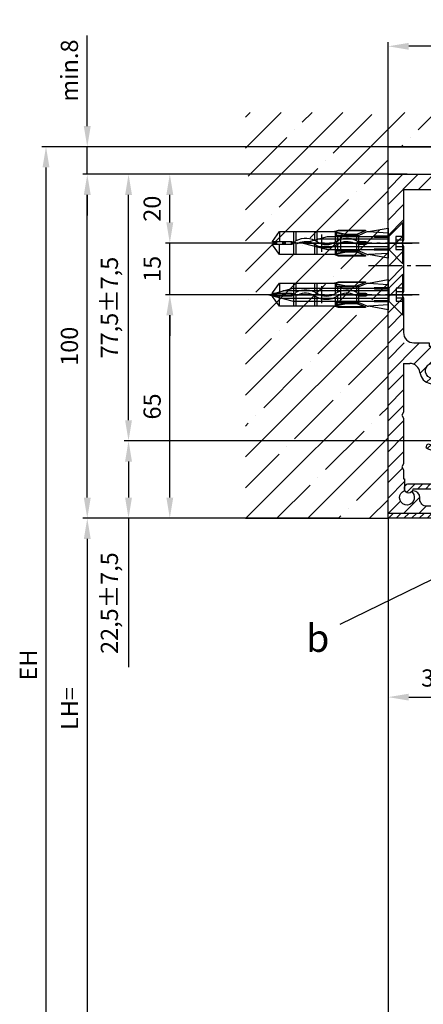
# Model space of a CAD drawing. Units: millimetres. Extents: x -3221 to 5220, y -2992 to 2395.
# Drawn here: x 4893 to 5010, y 1954 to 2240 of the extents above; entities that cross this region are included whole.
import ezdxf

# ---------------------------------------------------------------- set-up
doc = ezdxf.new("R2010")
doc.units = ezdxf.units.MM
doc.linetypes.add('AM_DIN_G_W050', pattern=[13.75, 9.75, -1.5, 1, -1.5])
for name, color, linetype in [('Building-Gebäude', 5, 'Continuous'), ('centerline-Mittellinie', 92, 'AM_DIN_G_W050'), ('dimension-Bemassung', 5, 'Continuous'), ('hatching-Schraffur', 5, 'Continuous'), ('helpline-Hilfslinie', 2, 'Continuous'), ('hiddenline-hinterliegendelinie', 6, 'Continuous'), ('outline-Körperkante', 7, 'Continuous'), ('phantom-fiktive Kanten', 6, 'Continuous')]:
    doc.layers.add(name, color=color, linetype=linetype)
doc.layers.get('helpline-Hilfslinie').off()
doc.styles.add('Detail 0_7', font='txt.shx', dxfattribs={"width": 0.7})
doc.dimstyles.new('Detail_m_7_5_Toleranz', dxfattribs={"dimtxt": 5, "dimasz": 6, "dimexe": 1.25, "dimexo": 0.625, "dimgap": 2, "dimtad": 1, "dimdec": 1, "dimtxsty": 'Standard', "dimcen": 2.5, "dimadec": 0, "dimazin": 0, "dimtol": 1, "dimtp": 7.5, "dimtm": 7.5, "dimtfac": 1, "dimtdec": 1, "dimtmove": 0, "dimatfit": 3, "dimfxl": 0, "dimarcsym": 0})
doc.dimstyles.new('Detail_m_min', dxfattribs={"dimtxt": 5, "dimasz": 6, "dimexe": 1.25, "dimexo": 0.625, "dimgap": 2, "dimtad": 1, "dimdec": 0, "dimtxsty": 'Standard', "dimcen": 2.5, "dimadec": 0, "dimazin": 0, "dimtfac": 1, "dimtdec": 0, "dimtmove": 0, "dimatfit": 3, "dimfxl": 0, "dimarcsym": 0})
doc.dimstyles.new('Details', dxfattribs={"dimtxt": 5, "dimasz": 6, "dimexe": 1.25, "dimexo": 0.625, "dimgap": 2, "dimtad": 1, "dimdec": 1, "dimtxsty": 'Standard', "dimcen": 2.5, "dimadec": 0, "dimazin": 0, "dimtfac": 1, "dimtdec": 1, "dimtmove": 0, "dimatfit": 3, "dimfxl": 0, "dimarcsym": 0})

# ---------------------------------------------------------------- blocks, each defined once
blk = doc.blocks.new('*D110')
at = {"layer": 'Defpoints', "color": 0}
for p in [(-75.45, 22.5), (56, 22.5), (-13.79, 0)]:
    blk.add_point(p, dxfattribs=at)
at = {"layer": 'dimension-Bemassung', "color": 0, "lineweight": -2}
for p, q in [((55.38, 22.5), (-76.7, 22.5)), ((-75.45, 16.5), (-75.45, 6)), ((-14.42, 0), (-76.7, 0)), ((-75.45, 0), (-75.45, -43.33))]:
    blk.add_line(p, q, dxfattribs=at)
at = {"layer": 'dimension-Bemassung', "color": 0}
for points in [[(-76.45, 16.5), (-74.45, 16.5), (-75.45, 22.5)], [(-76.45, 6), (-74.45, 6), (-75.45, 0)]]:
    blk.add_solid(points, dxfattribs=at)
at = {"layer": 'dimension-Bemassung', "color": 0, "insert": (-80.37, -24.67), "char_height": 5, "attachment_point": 5, "rotation": 90}
blk.add_mtext('22,5±7,5', dxfattribs=at)
blk = doc.blocks.new('*D111')
at = {"layer": 'Defpoints', "color": 0}
for p in [(-63.45, 65), (-35.95, 65), (-25.72, 0)]:
    blk.add_point(p, dxfattribs=at)
at = {"layer": 'dimension-Bemassung', "color": 0, "lineweight": -2}
for p, q in [((-36.58, 65), (-64.7, 65)), ((-63.45, 6), (-63.45, 59)), ((-26.35, 0), (-64.7, 0))]:
    blk.add_line(p, q, dxfattribs=at)
at = {"layer": 'dimension-Bemassung', "color": 0}
for points in [[(-64.45, 59), (-62.45, 59), (-63.45, 65)], [(-64.45, 6), (-62.45, 6), (-63.45, 0)]]:
    blk.add_solid(points, dxfattribs=at)
at = {"layer": 'dimension-Bemassung', "color": 0, "insert": (-67.95, 32.5), "char_height": 5, "attachment_point": 5, "rotation": 90}
blk.add_mtext('65', dxfattribs=at)
blk = doc.blocks.new('*D112')
at = {"layer": 'Defpoints', "color": 0}
for p in [(-63.45, 80), (-36.29, 80), (-35.95, 65)]:
    blk.add_point(p, dxfattribs=at)
at = {"layer": 'dimension-Bemassung', "color": 0, "lineweight": -2}
for p, q in [((-63.45, 86), (-63.45, 92)), ((-36.91, 80), (-64.7, 80)), ((-63.45, 65), (-63.45, 80)), ((-36.58, 65), (-64.7, 65)), ((-63.45, 59), (-63.45, 53))]:
    blk.add_line(p, q, dxfattribs=at)
at = {"layer": 'dimension-Bemassung', "color": 0}
for points in [[(-64.45, 86), (-62.45, 86), (-63.45, 80)], [(-64.45, 59), (-62.45, 59), (-63.45, 65)]]:
    blk.add_solid(points, dxfattribs=at)
at = {"layer": 'dimension-Bemassung', "color": 0, "insert": (-67.95, 72.5), "char_height": 5, "attachment_point": 5, "rotation": 90}
blk.add_mtext('15', dxfattribs=at)
blk = doc.blocks.new('*D113')
at = {"layer": 'Defpoints', "color": 0}
for p in [(-63.45, 100), (1.94, 100), (-36.29, 80)]:
    blk.add_point(p, dxfattribs=at)
at = {"layer": 'dimension-Bemassung', "color": 0, "lineweight": -2}
for p, q in [((1.31, 100), (-64.7, 100)), ((-63.45, 86), (-63.45, 94)), ((-36.91, 80), (-64.7, 80))]:
    blk.add_line(p, q, dxfattribs=at)
at = {"layer": 'dimension-Bemassung', "color": 0}
for points in [[(-64.45, 94), (-62.45, 94), (-63.45, 100)], [(-64.45, 86), (-62.45, 86), (-63.45, 80)]]:
    blk.add_solid(points, dxfattribs=at)
at = {"layer": 'dimension-Bemassung', "color": 0, "insert": (-67.95, 90), "char_height": 5, "attachment_point": 5, "rotation": 90}
blk.add_mtext('20', dxfattribs=at)
blk = doc.blocks.new('*D114')
at = {"layer": 'Defpoints', "color": 0}
for p in [(-87.45, 108), (3.93, 108), (0, 100)]:
    blk.add_point(p, dxfattribs=at)
at = {"layer": 'dimension-Bemassung', "color": 0, "lineweight": -2}
for p, q in [((-87.45, 114), (-87.45, 140.31)), ((3.31, 108), (-88.7, 108)), ((-87.45, 100), (-87.45, 108)), ((-0.63, 100), (-88.7, 100)), ((-87.45, 94), (-87.45, 88))]:
    blk.add_line(p, q, dxfattribs=at)
at = {"layer": 'dimension-Bemassung', "color": 0}
for points in [[(-88.45, 114), (-86.45, 114), (-87.45, 108)], [(-88.45, 94), (-86.45, 94), (-87.45, 100)]]:
    blk.add_solid(points, dxfattribs=at)
at = {"layer": 'dimension-Bemassung', "color": 0, "insert": (-92, 130.16), "char_height": 5, "attachment_point": 5, "rotation": 90}
blk.add_mtext('min.8', dxfattribs=at)
blk = doc.blocks.new('*D115')
at = {"layer": 'Defpoints', "color": 0}
for p in [(13.25, 108), (-99.45, -2095), (-23.07, -2095)]:
    blk.add_point(p, dxfattribs=at)
at = {"layer": 'dimension-Bemassung', "color": 0, "lineweight": -2}
for p, q in [((12.63, 108), (-100.7, 108)), ((-99.45, 102), (-99.45, -2089)), ((-23.7, -2095), (-100.7, -2095))]:
    blk.add_line(p, q, dxfattribs=at)
at = {"layer": 'dimension-Bemassung', "color": 0}
for points in [[(-100.45, 102), (-98.45, 102), (-99.45, 108)], [(-100.45, -2089), (-98.45, -2089), (-99.45, -2095)]]:
    blk.add_solid(points, dxfattribs=at)
at = {"layer": 'dimension-Bemassung', "color": 0, "insert": (-103.95, -42.66), "char_height": 5, "attachment_point": 5, "rotation": 90}
blk.add_mtext('EH', dxfattribs=at)
blk = doc.blocks.new('*D116')
at = {"layer": 'Defpoints', "color": 0}
for p in [(-21.96, 0), (-87.45, -2095), (-17.11, -2095)]:
    blk.add_point(p, dxfattribs=at)
at = {"layer": 'dimension-Bemassung', "color": 0, "lineweight": -2}
for p, q in [((-22.58, 0), (-88.7, 0)), ((-87.45, -6), (-87.45, -2089)), ((-17.74, -2095), (-88.7, -2095))]:
    blk.add_line(p, q, dxfattribs=at)
at = {"layer": 'dimension-Bemassung', "color": 0}
for points in [[(-88.45, -6), (-86.45, -6), (-87.45, 0)], [(-88.45, -2089), (-86.45, -2089), (-87.45, -2095)]]:
    blk.add_solid(points, dxfattribs=at)
at = {"layer": 'dimension-Bemassung', "color": 0, "insert": (-91.95, -55.31), "char_height": 5, "attachment_point": 5, "rotation": 90}
blk.add_mtext('LH=', dxfattribs=at)
blk = doc.blocks.new('*D126')
at = {"layer": 'Defpoints', "color": 0}
for p in [(0, -36.31), (32.5, -52), (32.5, -52)]:
    blk.add_point(p, dxfattribs=at)
at = {"layer": 'dimension-Bemassung', "color": 0, "lineweight": -2}
for p, q in [((0, -36.94), (0, -53.25)), ((32.5, -51.37), (32.5, -50.75)), ((6, -52), (26.5, -52))]:
    blk.add_line(p, q, dxfattribs=at)
at = {"layer": 'dimension-Bemassung', "color": 0}
for points in [[(6, -51), (6, -53), (0, -52)], [(26.5, -51), (26.5, -53), (32.5, -52)]]:
    blk.add_solid(points, dxfattribs=at)
at = {"layer": 'dimension-Bemassung', "color": 0, "insert": (16.25, -47.08), "char_height": 5, "attachment_point": 5, "style": 'Detail 0_7'}
blk.add_mtext('32,5', dxfattribs=at)
blk = doc.blocks.new('*D127')
at = {"layer": 'Defpoints', "color": 0}
for p in [(0, 137.21), (0, 104.35), (203.99, 73.33)]:
    blk.add_point(p, dxfattribs=at)
at = {"layer": 'dimension-Bemassung', "color": 0, "lineweight": -2}
for p, q in [((0, 104.97), (0, 138.46)), ((203.99, 73.95), (203.99, 138.46)), ((197.99, 137.21), (6, 137.21))]:
    blk.add_line(p, q, dxfattribs=at)
at = {"layer": 'dimension-Bemassung', "color": 0}
for points in [[(6, 138.21), (6, 136.21), (0, 137.21)], [(197.99, 138.21), (197.99, 136.21), (203.99, 137.21)]]:
    blk.add_solid(points, dxfattribs=at)
at = {"layer": 'dimension-Bemassung', "color": 0, "insert": (93.9, 141.71), "char_height": 5, "attachment_point": 5}
blk.add_mtext('204', dxfattribs=at)
blk = doc.blocks.new('SR_WA_Sturz_LH2095_SH110')
at = {"layer": 'hatching-Schraffur'}
h = blk.add_hatch(dxfattribs=at)
h.set_pattern_fill('ANSI35', color=256, scale=2, style=0)
h.set_pattern_definition([(45, (0, 10), (-8.98026, 8.98026), []), (45, (8.98, 10), (-8.98026, 8.98026), [15.875, -3.175, 0, -3.175])])
h.paths.add_polyline_path([(220, 118), (-41.45, 118), (-41.45, 0), (0, 0), (0, 108), (220, 108)])
at = {"layer": 'Building-Gebäude'}
for p, q in [((0, 0), (0, 108)), ((0, 108), (220, 108)), ((-41.45, 0), (0, 0))]:
    blk.add_line(p, q, dxfattribs=at)
at = {"layer": 'phantom-fiktive Kanten'}
blk.add_line((0, 0), (0, -2095), dxfattribs=at)
blk = doc.blocks.new('WD2201_SR_Laufwagen_hinten')
at = {"layer": 'centerline-Mittellinie'}
blk.add_line((-27.17, 24), (22.11, 24), dxfattribs=at)
blk = doc.blocks.new('SR_WD2201_Kämpferprofil_H100')
at = {"layer": 'hatching-Schraffur'}
h = blk.add_hatch(dxfattribs=at)
h.set_pattern_fill('ANSI31', color=256, style=0)
h.set_pattern_definition([(45, (0, 1.5), (-2.24506, 2.24506), [])])
h.paths.add_polyline_path([(4.5, 29.13), (4, 30), (4.5, 30.87), (4.5, 45), (6.3, 45, -0.377698), (9.28, 42.38, 0.722051), (16.27, 41.01, 1), (14.87, 41.79, -1.74185), (13, 45), (18.46, 45, 0.57735), (19.5, 45), (23.5, 45, 0.412742), (24.32, 44.78), (29.5, 47.77), (29.5, 50), (23.95, 50, 0.816497), (19.05, 50), (12, 50), (12, 51), (4.5, 51), (4.5, 64.13), (4, 65), (4.5, 65.87), (4.5, 79.13), (4, 80), (4.5, 80.87), (4.5, 95.5), (39.32, 95.5, -0.371303), (42.29, 92.94, 0.602726), (48.55, 90.75), (49.5, 90.75), (49.5, 92.5), (47.9, 92.5, -1.772584), (46, 95.65), (58.63, 95.65), (59.26, 90), (66.5, 90), (66.5, 97), (64.2, 97), (64.2, 92.5), (62, 92.5), (61.5, 97), (61.5, 99), (60, 99), (60, 100), (0, 100), (0, 1.5), (14, 1.5), (14, 3.5), (11.25, 3.5, -0.414214), (9.25, 5.5), (9.25, 6, 0.400766), (7.34, 8, 0.427899), (7, 7.67, 0.187306), (7.09, 7.45, -3.345629), (4.8, 8.03), (4.8, 11.5), (4.5, 11.5), (4.5, 14.13), (4, 15), (4.5, 15.87)])
at = {"layer": 'outline-Körperkante'}
for p, q in [((0, 1.5), (0, 100)), ((0, 100), (60, 100)), ((60, 100), (60, 99)), ((60, 99), (61.5, 99)), ((61.5, 99), (61.5, 97)), ((39.32, 95.5), (4.5, 95.5)), ((4.5, 95.5), (4.5, 80.87)), ((61.5, 97), (62, 92.5)), ((64.2, 92.5), (64.2, 97)), ((64.2, 97), (66.5, 97)), ((66.5, 97), (66.5, 90)), ((47.9, 92.5), (49.5, 92.5)), ((49.5, 92.5), (49.5, 90.75)), ((62, 92.5), (64.2, 92.5)), ((49.5, 90.75), (48.55, 90.75)), ((4.5, 80.87), (4, 80)), ((4, 80), (4.5, 79.13)), ((4.5, 79.13), (4.5, 65.87)), ((4.5, 65.87), (4, 65)), ((4, 65), (4.5, 64.13)), ((4.5, 64.13), (4.5, 54)), ((7.5, 51), (12, 51)), ((12, 51), (12, 50)), ((12, 50), (19.05, 50)), ((12, 50), (19.05, 50)), ((23.95, 50), (29.5, 50)), ((29.5, 50), (29.5, 47.77)), ((29.5, 47.77), (24.32, 44.78)), ((4.5, 45), (4.5, 30.87)), ((4.5, 45), (6.3, 45)), ((19.5, 45), (23.5, 45)), ((4.5, 30.87), (4, 30)), ((4, 30), (4.5, 29.13)), ((4.5, 29.13), (4.5, 15.87)), ((4.5, 15.87), (4, 15)), ((4, 15), (4.5, 14.13)), ((4.5, 14.13), (4.5, 11.5)), ((4.5, 11.5), (4.8, 11.5)), ((4.8, 11.5), (4.8, 8.03)), ((0, 1.5), (14, 1.5))]:
    blk.add_line(p, q, dxfattribs=at)
for points in [[(66.5, 90), (61.05, 90, -0.382162), (59.06, 91.78), (58.93, 92.98, 0.382162), (55.95, 95.65), (46, 95.65, 1.772584), (47.9, 92.5, 1.772584)], [(9.28, 42.38, 0.722051), (16.27, 41.01, 1), (14.87, 41.79, -1.74185), (13, 45), (18.46, 45)], [(9.25, 5.5), (9.25, 6, 0.400766), (7.34, 8, 0.427899), (7, 7.67, 0.187306), (7.09, 7.45, -3.345629), (4.8, 8.03, -0.167539)], [(14, 1.5), (14, 3.5), (11.25, 3.5, -0.414214), (9.25, 5.5, -1)]]:
    blk.add_lwpolyline(points, format="xyb", dxfattribs=at)
for centre, radius, start, end in [((39.32, 92.5), 3, 8.5196, 90), ((46, 93.5), 3.75, 188.5196, 312.8334), ((7.5, 54), 3, 180, 270), ((21.5, 49.5), 2.5, 11.537, 168.463), ((6.3, 42), 3, 7.2342, 90), ((18.98, 45.3), 0.6, 210, 330), ((24.02, 45.3), 0.6, 210, 300.2881)]:
    blk.add_arc(centre, radius, start, end, dxfattribs=at)
blk.add_point((46, 93.5), dxfattribs=at)
blk = doc.blocks.new('351915_TKP_Wandanschlussprofil')
at = {"layer": 'hatching-Schraffur'}
h = blk.add_hatch(dxfattribs=at)
h.set_pattern_fill('ANSI31', color=256, scale=0.5, style=0)
edge = h.paths.add_edge_path()
edge.add_arc((6, 8.5), 1.2, -180, 0, ccw=False)
edge.add_line((4.8, 8.5), (4.8, 9))
edge.add_arc((5.8, 9), 1, 90, 180, ccw=False)
edge.add_line((5.8, 10), (15, 10))
edge.add_arc((15, 12.5), 2.5, 270, 360)
edge.add_line((17.5, 12.5), (17.5, 17.6))
edge.add_arc((17, 17.6), 0.5, 360, 430)
edge.add_line((17.17, 18.07), (11.44, 20.16))
edge.add_arc((11.61, 20.63), 0.5, 160.0002, 250, ccw=False)
edge.add_line((11.14, 20.8), (11.31, 21.27))
edge.add_arc((11.78, 21.1), 0.5, 70, 160.0002, ccw=False)
edge.add_line((11.95, 21.57), (18.67, 19.12))
edge.add_arc((18.5, 18.65), 0.5, 0, 70, ccw=False)
edge.add_line((19, 18.65), (19, 7.75))
edge.add_arc((18.5, 7.75), 0.5, -90, 0, ccw=False)
edge.add_line((18.5, 7.25), (18, 7.25))
edge.add_arc((18, 7.75), 0.5, 180, 270, ccw=False)
edge.add_line((17.5, 7.75), (17.5, 8.25))
edge.add_arc((17, 8.25), 0.5, 0, 90)
edge.add_line((17, 8.75), (16.5, 8.75))
edge.add_arc((16.5, 8.25), 0.5, 90, 180)
edge.add_line((16, 8.25), (16, 1.75))
edge.add_arc((16.5, 1.75), 0.5, 180, 270)
edge.add_line((16.5, 1.25), (17, 1.25))
edge.add_arc((17, 1.75), 0.5, 270, 360)
edge.add_line((17.5, 1.75), (17.5, 2.25))
edge.add_arc((18, 2.25), 0.5, 90, 180, ccw=False)
edge.add_line((18, 2.75), (18.5, 2.75))
edge.add_arc((18.5, 2.25), 0.5, 0, 90, ccw=False)
edge.add_line((19, 2.25), (19, 0.5))
edge.add_arc((18.5, 0.5), 0.5, -90, 0, ccw=False)
edge.add_line((18.5, 0), (0.5, 0))
edge.add_arc((0.5, 0.5), 0.5, 180, 270, ccw=False)
edge.add_line((0, 0.5), (0, 1.5))
edge.add_line((0, 1.5), (14, 1.5))
edge.add_arc((14, 2), 0.5, 270, 360)
edge.add_line((14.5, 2), (14.5, 8.5))
edge.add_arc((14, 8.5), 0.5, 0, 180)
edge.add_line((13.5, 8.5), (7.2, 8.5))
at = {"layer": 'outline-Körperkante'}
blk.add_lwpolyline([(7.2, 8.5, -1), (4.8, 8.5), (4.8, 9, -0.414214), (5.8, 10), (15, 10, 0.414214), (17.5, 12.5), (17.5, 17.6, 0.315299), (17.17, 18.07), (11.44, 20.16, -0.414213), (11.14, 20.8), (11.31, 21.27, -0.414214), (11.95, 21.57), (18.67, 19.12, -0.315299), (19, 18.65), (19, 7.75, -0.414214), (18.5, 7.25), (18, 7.25, -0.414214), (17.5, 7.75), (17.5, 8.25, 0.414214), (17, 8.75), (16.5, 8.75, 0.414214), (16, 8.25), (16, 1.75, 0.414214), (16.5, 1.25), (17, 1.25, 0.414214), (17.5, 1.75), (17.5, 2.25, -0.414214), (18, 2.75), (18.5, 2.75, -0.414214), (19, 2.25), (19, 0.5, -0.414214), (18.5, 0), (0.5, 0, -0.414214), (0, 0.5), (0, 1.5), (14, 1.5, 0.414214), (14.5, 2), (14.5, 8.5, 1), (13.5, 8.5)], format="xyb", close=True, dxfattribs=at)
blk = doc.blocks.new('SR_WD2201_Tel_LR12_Antriebsquerschnitt_H100')
blk.add_blockref('WD2201_SR_Laufwagen_hinten', (21.51, 49.5))
at = {"layer": 'dimension-Bemassung'}
for name in ['SR_WD2201_Kämpferprofil_H100', '351915_TKP_Wandanschlussprofil']:
    blk.add_blockref(name, (0, 0), dxfattribs=at)
blk = doc.blocks.new('Kunststoffdübel_M5')
at = {"layer": 'hiddenline-hinterliegendelinie'}
for p, q in [((2.5, 19.33), (-2.5, 19.33)), ((-1.94, 13.73), (-2.4, 13.27)), ((-2.4, 13.73), (-2.4, 13.27)), ((-2.4, 13.73), (2.4, 13.73)), ((1.94, 13.73), (2.4, 13.27)), ((2.4, 13.73), (2.4, 13.27)), ((-2.98, 0), (-3.36, 5.69)), ((3.36, 5.69), (2.98, 0))]:
    blk.add_line(p, q, dxfattribs=at)
for points in [[(-3.36, 6.05), (-2.35, 8.4), (-2.35, 15.12), (-2.89, 15.12), (-2.48, 12.12), (-2.48, 9.1), (-3.57, 6.56), (-3.77, 6.56), (-3.77, 14.39), (-3.77, 14.44), (-3.36, 15.64), (-3.36, 17.81), (-3.36, 31.58), (-0.5, 33.6), (-0.34, 33.6), (-0.34, 27.96, 1), (0.34, 27.96), (0.34, 33.6), (0.5, 33.6), (3.36, 31.58), (3.36, 17.81), (3.36, 15.64), (3.77, 14.44), (3.77, 14.39), (3.77, 6.56), (3.57, 6.56), (2.48, 9.1), (2.48, 12.12), (2.89, 15.12), (2.35, 15.12), (2.35, 8.4), (3.36, 6.05)], [(1.74, 0), (-1.74, 0), (-1.74, 3.9, 1), (-2, 3.9), (-2, 0), (-4.37, 0), (-3.36, 5.69)], [(3.36, 5.69), (4.37, 0), (2, 0), (2, 3.9, 1), (1.74, 3.9), (1.74, 0)]]:
    blk.add_lwpolyline(points, format="xyb", dxfattribs=at)
for points in [[(-3.36, 31.58), (-0.34, 31.58)], [(3.36, 31.58), (0.34, 31.58)], [(-3.36, 27.35), (3.36, 27.35)], [(-3.36, 26.68), (-0.15, 26.68)], [(0.76, 26.68), (3.36, 26.68)], [(-3.36, 21.3), (-0.37, 21.3)], [(-3.36, 20.63), (-0.78, 20.63)], [(0.39, 20.63), (3.36, 20.63)], [(0.79, 21.3), (3.36, 21.3)], [(-3.36, 15.64), (-3.36, 17.81)], [(-3.77, 14.44), (-3.57, 14.39)], [(-3.23, 15.4), (-2.57, 12.12), (-2.57, 9.1), (-3.57, 6.72)], [(-3.57, 6.56), (-3.57, 14.39), (-3.23, 15.4)], [(-3.23, 15.4), (-3.36, 15.64)], [(-2.89, 15.12), (-3.23, 15.4)], [(-3.05, 15.25), (-0.77, 15.25)], [(-2.35, 14.58), (-0.37, 14.58)], [(0.4, 15.25), (3.05, 15.25)], [(0.8, 14.58), (2.35, 14.58)], [(3.23, 15.4), (2.57, 12.12), (2.57, 9.1), (3.57, 6.72)], [(2.89, 15.12), (3.23, 15.4)], [(3.23, 15.4), (3.36, 15.64)], [(3.57, 6.56), (3.57, 14.39), (3.23, 15.4)], [(3.77, 14.44), (3.57, 14.39)], [(-2.57, 12.12), (-2.48, 12.12)], [(2.57, 12.12), (2.48, 12.12)], [(-2.57, 9.1), (-2.48, 9.1)], [(-0.14, 9.21), (-2.35, 9.21)], [(2.35, 9.21), (0.76, 9.21)], [(2.57, 9.1), (2.48, 9.1)], [(-3.36, 6.05), (-3.36, 5.69)], [(-0.31, 8.54), (-2.35, 8.54)], [(2.35, 8.54), (0.31, 8.54)], [(3.36, 6.05), (3.36, 5.69)]]:
    blk.add_lwpolyline(points, dxfattribs=at)
for points in [[(0.75, 26.7, -0.277611), (0.42, 20.67, 0.307766), (0.42, 15.22, -0.277181), (0.76, 9.21, -1), (-0.14, 9.68, 0.277181), (-0.42, 14.66, -0.307766), (-0.42, 21.24, 0.277611), (-0.14, 26.23, -1)], [(-0.34, 8.4), (-0.34, 6.43, 1), (0.34, 6.43), (0.34, 8.4, 1)]]:
    blk.add_lwpolyline(points, format="xyb", close=True, dxfattribs=at)
blk = doc.blocks.new('Befestigungsschraube Kämpfer')
at = {"layer": 'hiddenline-hinterliegendelinie'}
for p, q in [((-0.01, 6), (-4.11, 1.9)), ((-0.01, -6), (-0.01, 6)), ((-0.01, -6), (-0.01, 6)), ((-29.01, 0), (-21.92, 1.9)), ((-29.01, 0), (2.71, 0)), ((-29.01, 0), (-21.92, -1.9)), ((-4.11, 1.1), (-24.9, 1.1)), ((-21.92, 1.9), (-4.11, 1.9)), ((-4.11, 1.9), (-4.11, -1.9)), ((-4.11, 1.9), (-4.11, -1.9)), ((-2.01, 1.9), (-2.01, 0)), ((-0.01, 1.9), (-2.01, 1.9)), ((-2.01, 0.95), (-0.01, 0.95)), ((-2.01, 0), (-2.01, -1.9)), ((-4.11, -1.1), (-24.9, -1.1)), ((-21.92, -1.9), (-4.11, -1.9)), ((-0.01, -6), (-4.11, -1.9)), ((-2.01, -0.95), (-0.01, -0.95)), ((-2.01, -1.9), (-0.01, -1.9))]:
    blk.add_line(p, q, dxfattribs=at)
blk = doc.blocks.new('Kämpferbefestigungsschraube 2')
at = {"layer": 'hiddenline-hinterliegendelinie'}
for p, q in [((0, 6), (-4.1, 1.9)), ((0, -6), (0, 6)), ((0, -6), (0, 6)), ((-39, 0), (-31.91, 1.9)), ((-39, 0), (2.72, 0)), ((-39, 0), (-31.91, -1.9)), ((-4.1, 1.1), (-34.89, 1.1)), ((-31.91, 1.9), (-4.1, 1.9)), ((-4.1, 1.9), (-4.1, -1.9)), ((-4.1, 1.9), (-4.1, -1.9)), ((0, 1.9), (-2, 1.9)), ((-2, 1.9), (-2, 0)), ((-2, 0.95), (0, 0.95)), ((-2, 0), (-2, -1.9)), ((-4.1, -1.1), (-34.89, -1.1)), ((-31.91, -1.9), (-4.1, -1.9)), ((0, -6), (-4.1, -1.9)), ((-2, -0.95), (0, -0.95)), ((-2, -1.9), (0, -1.9))]:
    blk.add_line(p, q, dxfattribs=at)
blk = doc.blocks.new('kämpferbefestigung_H100_kpl')
at = {"layer": 'centerline-Mittellinie'}
for p, q in [((9.01, 15), (-37.07, 15)), ((9.01, 0), (-39.9, 0))]:
    blk.add_line(p, q, dxfattribs=at)
at = {"layer": 'hiddenline-hinterliegendelinie'}
for name, p in [('Befestigungsschraube Kämpfer', (4.32, 15)), ('Kämpferbefestigungsschraube 2', (4.32, 0))]:
    blk.add_blockref(name, p, dxfattribs=at)
at = {"layer": 'outline-Körperkante', "rotation": 90}
for p in [(0, 15), (0, 0)]:
    blk.add_blockref('Kunststoffdübel_M5', p, dxfattribs=at)
blk = doc.blocks.new('SR_WD2201_Tel_OF_LR12_Sturz_WBWB')
at = {"layer": 'helpline-Hilfslinie'}
blk.add_blockref('kämpferbefestigung_H100_kpl', (0, 65), dxfattribs=at)
at = {"layer": 'outline-Körperkante'}
for name in ['SR_WA_Sturz_LH2095_SH110', 'SR_WD2201_Tel_LR12_Antriebsquerschnitt_H100']:
    blk.add_blockref(name, (0, 0), dxfattribs=at)
blk = doc.blocks.new('*D130')
at = {"layer": 'Defpoints', "color": 0}
for p in [(-87.45, 100), (6.21, 100), (-36.13, 0)]:
    blk.add_point(p, dxfattribs=at)
at = {"layer": 'dimension-Bemassung', "color": 0, "lineweight": -2}
for p, q in [((5.59, 100), (-88.7, 100)), ((-87.45, 6), (-87.45, 94)), ((-36.76, 0), (-88.7, 0))]:
    blk.add_line(p, q, dxfattribs=at)
at = {"layer": 'dimension-Bemassung', "color": 0}
for points in [[(-88.45, 94), (-86.45, 94), (-87.45, 100)], [(-88.45, 6), (-86.45, 6), (-87.45, 0)]]:
    blk.add_solid(points, dxfattribs=at)
at = {"layer": 'dimension-Bemassung', "color": 0, "insert": (-92, 50), "char_height": 5, "attachment_point": 5, "rotation": 90}
blk.add_mtext('100', dxfattribs=at)
blk = doc.blocks.new('*D161')
at = {"layer": 'Defpoints', "color": 0}
for p in [(-75.45, 100), (0, 100), (21.51, 22.5)]:
    blk.add_point(p, dxfattribs=at)
at = {"layer": 'dimension-Bemassung', "color": 0, "lineweight": -2}
for p, q in [((-0.62, 100), (-76.7, 100)), ((-75.45, 28.5), (-75.45, 94)), ((20.89, 22.5), (-76.7, 22.5))]:
    blk.add_line(p, q, dxfattribs=at)
at = {"layer": 'dimension-Bemassung', "color": 0}
for points in [[(-76.45, 94), (-74.45, 94), (-75.45, 100)], [(-76.45, 28.5), (-74.45, 28.5), (-75.45, 22.5)]]:
    blk.add_solid(points, dxfattribs=at)
at = {"layer": 'dimension-Bemassung', "color": 0, "insert": (-80.37, 61.25), "char_height": 5, "attachment_point": 5, "rotation": 90}
blk.add_mtext('77,5±7,5', dxfattribs=at)
blk = doc.blocks.new('SR_WD2201_Tel_OF_LR12_Sturz_kpl')
at = {"layer": 'dimension-Bemassung'}
blk.add_line((48.67, -0.36), (-14.01, -30.85), dxfattribs=at)
blk.add_blockref('SR_WD2201_Tel_OF_LR12_Sturz_WBWB', (0, 0), dxfattribs=at)
at = {"layer": 'dimension-Bemassung', "insert": (-23.8, -30.85), "char_height": 8, "attachment_point": 1}
blk.add_mtext('{\\fArial|b0|i0|c0|p34;b}', dxfattribs=at)
at = {"layer": 'dimension-Bemassung'}
dim = blk.add_linear_dim(base=(0, 137.21), p1=(203.99, 73.33), p2=(0, 104.35), dimstyle='Detail_m_min', override={"dimpost": '<>'}, dxfattribs=at)
dim.commit()
dim.dimension.update_dxf_attribs({"geometry": '*D127', "text_midpoint": (93.9, 137.21), "dimtype": 128})
dim = blk.add_linear_dim(base=(-87.45, 108), p1=(0, 100), p2=(3.93, 108), angle=90, dimstyle='Detail_m_min', override={"dimpost": 'min.<>'}, dxfattribs=at)
dim.commit()
dim.dimension.update_dxf_attribs({"geometry": '*D114', "text_midpoint": (-87.45, 130.16), "dimtype": 128})
for base, p1, p2, text, picture, middle in [((-99.45, -2095), (13.25, 108), (-23.07, -2095), 'EH', '*D115', (-99.45, -42.66)), ((-87.45, -2095), (-21.96, 0), (-17.11, -2095), 'LH=', '*D116', (-87.45, -55.31))]:
    dim = blk.add_linear_dim(base=base, p1=p1, p2=p2, angle=90, text=text, dimstyle='Details', dxfattribs=at)
    dim.commit()
    dim.dimension.update_dxf_attribs({"geometry": picture, "text_midpoint": middle, "dimtype": 128})
for base, p1, p2, picture, middle in [((-87.45, 100), (-36.13, 0), (6.21, 100), '*D130', (-92, 50)), ((-63.45, 100), (-36.29, 80), (1.94, 100), '*D113', (-67.95, 90)), ((-63.45, 80), (-35.95, 65), (-36.29, 80), '*D112', (-67.95, 72.5)), ((-63.45, 65), (-25.72, 0), (-35.95, 65), '*D111', (-67.95, 32.5))]:
    dim = blk.add_linear_dim(base=base, p1=p1, p2=p2, angle=90, dimstyle='Details', dxfattribs=at)
    dim.commit()
    dim.dimension.update_dxf_attribs({"geometry": picture, "text_midpoint": middle})
dim = blk.add_linear_dim(base=(-75.45, 100), p1=(21.51, 22.5), p2=(0, 100), angle=90, dimstyle='Details', override={"dimgap": 2, "dimtol": 1, "dimlim": 0, "dimtp": 7.5, "dimtm": 7.5}, dxfattribs=at)
dim.commit()
dim.dimension.update_dxf_attribs({"geometry": '*D161', "text_midpoint": (-80.37, 61.25)})
dim = blk.add_linear_dim(base=(-75.45, 22.5), p1=(-13.79, 0), p2=(56, 22.5), angle=90, dimstyle='Detail_m_7_5_Toleranz', dxfattribs=at)
dim.commit()
dim.dimension.update_dxf_attribs({"geometry": '*D110', "text_midpoint": (-75.45, -24.67), "dimtype": 128})
dim = blk.add_linear_dim(base=(32.5, -52), p1=(0, -36.31), p2=(32.5, -52), dimstyle='Details', override={"dimtxsty": 'Detail 0_7'}, dxfattribs=at)
dim.commit()
dim.dimension.update_dxf_attribs({"geometry": '*D126', "text_midpoint": (16.25, -47.08)})

msp = doc.modelspace()

# ---------------------------------------------------------------- block references
at = {"layer": 'centerline-Mittellinie'}
msp.add_blockref('SR_WD2201_Tel_OF_LR12_Sturz_kpl', (5000, 2095), dxfattribs=at)

doc.saveas('drawing.dxf')
